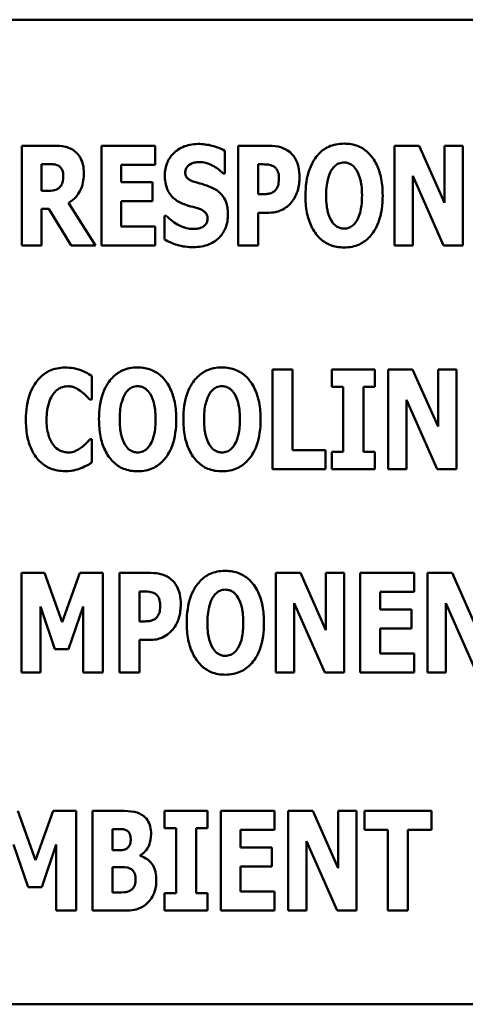
# Model space of a CAD drawing. Units: inches. Extents: x 2 to 86, y 1 to 67.
# Drawn here: x 9.7 to 9.9, y 46.9 to 47.5 of the extents above; entities that cross this region are included whole.
import ezdxf

# ---------------------------------------------------------------- set-up
doc = ezdxf.new("R2010")
doc.units = ezdxf.units.IN
doc.header["$LTSCALE"] = 4
doc.header["$MEASUREMENT"] = 0
doc.layers.add('Visible (ANSI)', color=7, linetype='Continuous', lineweight=50)

msp = doc.modelspace()

# ---------------------------------------------------------------- linework, layer by layer
at = {"layer": 'Visible (ANSI)'}
for p, q in [((10.29298, 47.47255), (9.06221, 47.47255)), ((9.69041, 47.39377), (9.67038, 47.39377)), ((9.67038, 47.39377), (9.67038, 47.33151)), ((9.72008, 47.39377), (9.72008, 47.33151)), ((9.75368, 47.39377), (9.72008, 47.39377)), ((9.75368, 47.38191), (9.75368, 47.39377)), ((9.82483, 47.39377), (9.8055, 47.39377)), ((9.8055, 47.39377), (9.8055, 47.33151)), ((9.90314, 47.39377), (9.90314, 47.33151)), ((9.91848, 47.39377), (9.90314, 47.39377)), ((9.93437, 47.3581), (9.91848, 47.39377)), ((9.94578, 47.39377), (9.93437, 47.39377)), ((9.93437, 47.39377), (9.93437, 47.3581)), ((9.94578, 47.33151), (9.94578, 47.39377)), ((9.79718, 47.37646), (9.79718, 47.39069)), ((9.68279, 47.36557), (9.68279, 47.38232)), ((9.68279, 47.38232), (9.68698, 47.38232)), ((9.73249, 47.38191), (9.75368, 47.38191)), ((9.73249, 47.37096), (9.73249, 47.38191)), ((9.81802, 47.3635), (9.81802, 47.38217)), ((9.81802, 47.38217), (9.81978, 47.38217)), ((9.79607, 47.37646), (9.79718, 47.37646)), ((9.91454, 47.3749), (9.93377, 47.33151)), ((9.91454, 47.33151), (9.91454, 47.3749)), ((9.75202, 47.37096), (9.73249, 47.37096)), ((9.75202, 47.35911), (9.75202, 47.37096)), ((9.68637, 47.36557), (9.68279, 47.36557)), ((9.81888, 47.3635), (9.81802, 47.3635)), ((9.68279, 47.35436), (9.68728, 47.35436)), ((9.68279, 47.33151), (9.68279, 47.35436)), ((9.68728, 47.35436), (9.70116, 47.33151)), ((9.71639, 47.33151), (9.69964, 47.358)), ((9.73249, 47.34336), (9.73249, 47.35911)), ((9.73249, 47.35911), (9.75202, 47.35911)), ((9.7606, 47.35002), (9.75944, 47.35002)), ((9.75944, 47.35002), (9.75944, 47.33519)), ((9.81802, 47.35189), (9.82458, 47.35189)), ((9.81802, 47.33151), (9.81802, 47.35189)), ((9.75368, 47.34336), (9.73249, 47.34336)), ((9.75368, 47.33151), (9.75368, 47.34336)), ((9.67038, 47.33151), (9.68279, 47.33151)), ((9.70116, 47.33151), (9.71639, 47.33151)), ((9.72008, 47.33151), (9.75368, 47.33151)), ((9.8055, 47.33151), (9.81802, 47.33151)), ((9.90314, 47.33151), (9.91454, 47.33151)), ((9.93377, 47.33151), (9.94578, 47.33151)), ((9.71416, 47.23507), (9.71416, 47.2499)), ((9.8394, 47.25389), (9.82689, 47.25389)), ((9.82689, 47.25389), (9.82689, 47.19162)), ((9.8394, 47.20348), (9.8394, 47.25389)), ((9.86403, 47.25389), (9.86403, 47.24304)), ((9.89087, 47.25389), (9.86403, 47.25389)), ((9.89087, 47.24304), (9.89087, 47.25389)), ((9.91448, 47.25389), (9.89914, 47.25389)), ((9.89914, 47.25389), (9.89914, 47.19162)), ((9.93038, 47.21821), (9.91448, 47.25389)), ((9.94178, 47.25389), (9.93038, 47.25389)), ((9.93038, 47.25389), (9.93038, 47.21821)), ((9.94178, 47.19162), (9.94178, 47.25389)), ((9.86403, 47.24304), (9.87119, 47.24304)), ((9.87119, 47.24304), (9.87119, 47.20247)), ((9.8837, 47.20247), (9.8837, 47.24304)), ((9.8837, 47.24304), (9.89087, 47.24304)), ((9.7129, 47.23507), (9.71416, 47.23507)), ((9.91055, 47.19162), (9.91055, 47.23502)), ((9.91055, 47.23502), (9.92977, 47.19162)), ((9.71416, 47.21039), (9.71305, 47.21039)), ((9.71416, 47.19576), (9.71416, 47.21039)), ((9.86009, 47.20348), (9.8394, 47.20348)), ((9.86009, 47.19162), (9.86009, 47.20348)), ((9.86403, 47.20247), (9.86403, 47.19162)), ((9.87119, 47.20247), (9.86403, 47.20247)), ((9.89087, 47.20247), (9.8837, 47.20247)), ((9.89087, 47.19162), (9.89087, 47.20247)), ((9.82689, 47.19162), (9.86009, 47.19162)), ((9.86403, 47.19162), (9.89087, 47.19162)), ((9.89914, 47.19162), (9.91055, 47.19162)), ((9.92977, 47.19162), (9.94178, 47.19162)), ((9.68465, 47.12676), (9.67027, 47.12676)), ((9.67027, 47.12676), (9.67027, 47.0645)), ((9.6957, 47.09603), (9.68465, 47.12676)), ((9.7067, 47.12676), (9.6957, 47.09603)), ((9.72108, 47.12676), (9.7067, 47.12676)), ((9.72108, 47.0645), (9.72108, 47.12676)), ((9.7507, 47.12676), (9.73137, 47.12676)), ((9.73137, 47.12676), (9.73137, 47.0645)), ((9.84435, 47.12676), (9.82901, 47.12676)), ((9.82901, 47.12676), (9.82901, 47.0645)), ((9.86024, 47.09109), (9.84435, 47.12676)), ((9.87164, 47.12676), (9.86024, 47.12676)), ((9.86024, 47.12676), (9.86024, 47.09109)), ((9.87164, 47.0645), (9.87164, 47.12676)), ((9.88174, 47.12676), (9.88174, 47.0645)), ((9.91534, 47.12676), (9.88174, 47.12676)), ((9.91534, 47.1149), (9.91534, 47.12676)), ((9.93916, 47.12676), (9.92382, 47.12676)), ((9.92382, 47.12676), (9.92382, 47.0645)), ((9.95505, 47.09109), (9.93916, 47.12676)), ((9.74388, 47.09649), (9.74388, 47.11516)), ((9.74388, 47.11516), (9.74565, 47.11516)), ((9.89415, 47.1149), (9.91534, 47.1149)), ((9.89415, 47.10395), (9.89415, 47.1149)), ((9.84041, 47.0645), (9.84041, 47.10789)), ((9.84041, 47.10789), (9.85964, 47.0645)), ((9.93522, 47.0645), (9.93522, 47.10789)), ((9.93522, 47.10789), (9.95445, 47.0645)), ((9.68202, 47.10577), (9.6911, 47.07913)), ((9.68202, 47.0645), (9.68202, 47.10577)), ((9.69958, 47.07913), (9.70866, 47.10577)), ((9.70866, 47.10577), (9.70866, 47.0645)), ((9.91368, 47.10395), (9.89415, 47.10395)), ((9.91368, 47.0921), (9.91368, 47.10395)), ((9.74474, 47.09649), (9.74388, 47.09649)), ((9.89415, 47.07635), (9.89415, 47.0921)), ((9.89415, 47.0921), (9.91368, 47.0921)), ((9.74388, 47.0645), (9.74388, 47.08488)), ((9.74388, 47.08488), (9.75044, 47.08488)), ((9.6911, 47.07913), (9.69958, 47.07913)), ((9.91534, 47.07635), (9.89415, 47.07635)), ((9.91534, 47.0645), (9.91534, 47.07635)), ((9.67027, 47.0645), (9.68202, 47.0645)), ((9.70866, 47.0645), (9.72108, 47.0645)), ((9.73137, 47.0645), (9.74388, 47.0645)), ((9.82901, 47.0645), (9.84041, 47.0645)), ((9.85964, 47.0645), (9.87164, 47.0645)), ((9.88174, 47.0645), (9.91534, 47.0645)), ((9.92382, 47.0645), (9.93522, 47.0645)), ((9.67897, 46.94729), (9.66792, 46.97802)), ((9.68997, 46.97802), (9.67897, 46.94729)), ((9.70435, 46.97802), (9.68997, 46.97802)), ((9.70435, 46.91575), (9.70435, 46.97802)), ((9.7322, 46.97802), (9.71464, 46.97802)), ((9.71464, 46.97802), (9.71464, 46.91575)), ((9.75955, 46.97802), (9.75955, 46.96717)), ((9.7864, 46.97802), (9.75955, 46.97802)), ((9.7864, 46.96717), (9.7864, 46.97802)), ((9.82828, 46.97802), (9.79467, 46.97802)), ((9.79467, 46.97802), (9.79467, 46.91575)), ((9.82828, 46.96616), (9.82828, 46.97802)), ((9.83675, 46.97802), (9.83675, 46.91575)), ((9.85209, 46.97802), (9.83675, 46.97802)), ((9.86799, 46.94235), (9.85209, 46.97802)), ((9.87939, 46.97802), (9.86799, 46.97802)), ((9.86799, 46.97802), (9.86799, 46.94235)), ((9.87939, 46.91575), (9.87939, 46.97802)), ((9.92622, 46.97802), (9.88434, 46.97802)), ((9.88434, 46.97802), (9.88434, 46.96616)), ((9.92622, 46.96616), (9.92622, 46.97802)), ((9.72706, 46.95345), (9.72706, 46.96667)), ((9.72706, 46.96667), (9.72792, 46.96667)), ((9.75955, 46.96717), (9.76672, 46.96717)), ((9.76672, 46.96717), (9.76672, 46.9266)), ((9.77923, 46.9266), (9.77923, 46.96717)), ((9.77923, 46.96717), (9.7864, 46.96717)), ((9.80708, 46.95521), (9.80708, 46.96616)), ((9.80708, 46.96616), (9.82828, 46.96616)), ((9.88434, 46.96616), (9.89902, 46.96616)), ((9.89902, 46.96616), (9.89902, 46.91575)), ((9.91153, 46.91575), (9.91153, 46.96616)), ((9.91153, 46.96616), (9.92622, 46.96616)), ((9.6653, 46.95703), (9.67438, 46.93039)), ((9.68286, 46.93039), (9.69194, 46.95703)), ((9.69194, 46.95703), (9.69194, 46.91575)), ((9.82661, 46.95521), (9.80708, 46.95521)), ((9.82661, 46.94336), (9.82661, 46.95521)), ((9.84816, 46.95915), (9.86738, 46.91575)), ((9.84816, 46.91575), (9.84816, 46.95915)), ((9.72862, 46.95345), (9.72706, 46.95345)), ((9.74426, 46.94991), (9.74426, 46.95022)), ((9.72706, 46.92711), (9.72706, 46.9428)), ((9.72706, 46.9428), (9.72933, 46.9428)), ((9.80708, 46.92761), (9.80708, 46.94336)), ((9.80708, 46.94336), (9.82661, 46.94336)), ((9.67438, 46.93039), (9.68286, 46.93039)), ((9.72771, 46.92711), (9.72706, 46.92711)), ((9.75955, 46.9266), (9.75955, 46.91575)), ((9.76672, 46.9266), (9.75955, 46.9266)), ((9.7864, 46.9266), (9.77923, 46.9266)), ((9.7864, 46.91575), (9.7864, 46.9266)), ((9.82828, 46.92761), (9.80708, 46.92761)), ((9.82828, 46.91575), (9.82828, 46.92761)), ((9.69194, 46.91575), (9.70435, 46.91575)), ((9.71464, 46.91575), (9.73453, 46.91575)), ((9.75955, 46.91575), (9.7864, 46.91575)), ((9.79467, 46.91575), (9.82828, 46.91575)), ((9.83675, 46.91575), (9.84816, 46.91575)), ((9.86738, 46.91575), (9.87939, 46.91575)), ((9.89902, 46.91575), (9.91153, 46.91575)), ((9.06221, 46.85717), (10.29298, 46.85717))]:
    msp.add_line(p, q, dxfattribs=at)
for points, knots in [([(9.70333, 47.39044), (9.70247, 47.3911), (9.70156, 47.39166), (9.69923, 47.39276), (9.69811, 47.39301), (9.6953, 47.39361), (9.69278, 47.39377), (9.69041, 47.39377)], [-0.03990124, -0.03990124, -0.03990124, -0.03990124, -0.03549306, -0.03549306, -0.0293342, -0.0293342, 0, 0, 0, 0]), ([(9.78043, 47.39488), (9.77875, 47.39488), (9.77708, 47.39474), (9.77389, 47.39409), (9.7724, 47.39362), (9.76811, 47.39168), (9.76615, 47.38999), (9.76331, 47.3871), (9.76205, 47.38522), (9.76016, 47.38062), (9.75974, 47.37798), (9.75974, 47.3753)], [-0.1055662, -0.1055662, -0.1055662, -0.1055662, -0.0940507, -0.0940507, -0.0832153, -0.0832153, -0.0616718, -0.0616718, -0.0331399, -0.0331399, 0, 0, 0, 0]), ([(9.79718, 47.39069), (9.79426, 47.3923), (9.79134, 47.39322), (9.78639, 47.3945), (9.78343, 47.39488), (9.78043, 47.39488)], [-0.06330312, -0.06330312, -0.06330312, -0.06330312, -0.0372499, -0.0372499, 0, 0, 0, 0]), ([(9.8379, 47.38968), (9.83581, 47.39144), (9.83379, 47.3923), (9.82989, 47.39353), (9.82729, 47.39377), (9.82483, 47.39377)], [-0.05055521, -0.05055521, -0.05055521, -0.05055521, -0.03050657, -0.03050657, 0, 0, 0, 0]), ([(9.87165, 47.39508), (9.86996, 47.39508), (9.86827, 47.39494), (9.86505, 47.39429), (9.86354, 47.39381), (9.85964, 47.39203), (9.85751, 47.39044), (9.85391, 47.38655), (9.8518, 47.38363), (9.84821, 47.37406), (9.84754, 47.36825), (9.84754, 47.36264)], [-0.2576018, -0.2576018, -0.2576018, -0.2576018, -0.2204345, -0.2204345, -0.1856276, -0.1856276, -0.1264045, -0.1264045, -0.0694441, -0.0694441, 0, 0, 0, 0]), ([(9.89577, 47.36264), (9.89577, 47.36614), (9.89551, 47.3697), (9.89427, 47.37613), (9.89338, 47.37906), (9.89053, 47.38504), (9.88867, 47.38745), (9.88504, 47.39102), (9.8829, 47.39246), (9.87767, 47.39461), (9.87469, 47.39508), (9.87165, 47.39508)], [-0.1562329, -0.1562329, -0.1562329, -0.1562329, -0.1264136, -0.1264136, -0.1005225, -0.1005225, -0.0700255, -0.0700255, -0.0375297, -0.0375297, 0, 0, 0, 0]), ([(9.70913, 47.37667), (9.70913, 47.37844), (9.70898, 47.38028), (9.70832, 47.38317), (9.70788, 47.38457), (9.70602, 47.38782), (9.70482, 47.38926), (9.70333, 47.39044)], [-0.08018526, -0.08018526, -0.08018526, -0.08018526, -0.04632439, -0.04632439, -0.0236081, -0.0236081, 0, 0, 0, 0]), ([(9.8438, 47.37414), (9.8438, 47.37624), (9.84363, 47.37837), (9.84266, 47.38273), (9.84193, 47.38433), (9.84043, 47.38708), (9.83931, 47.3885), (9.8379, 47.38968)], [-0.05305591, -0.05305591, -0.05305591, -0.05305591, -0.0388119, -0.0388119, -0.02276737, -0.02276737, 0, 0, 0, 0]), ([(9.68698, 47.38232), (9.68812, 47.38232), (9.68945, 47.38228), (9.69103, 47.38209), (9.69207, 47.38194), (9.69318, 47.38136)], [-0.05504939, -0.05504939, -0.05504939, -0.05504939, -0.01553111, -0.01553111, 0, 0, 0, 0]), ([(9.69318, 47.38136), (9.69374, 47.38106), (9.69423, 47.38068), (9.69519, 47.37962), (9.69547, 47.37903), (9.69614, 47.37742), (9.69631, 47.37604), (9.69631, 47.3747)], [-0.02550753, -0.02550753, -0.02550753, -0.02550753, -0.02157543, -0.02157543, -0.01656606, -0.01656606, 0, 0, 0, 0]), ([(9.7725, 47.37722), (9.7725, 47.37789), (9.77261, 47.37854), (9.77316, 47.37996), (9.77361, 47.38053), (9.77429, 47.38134), (9.7748, 47.38179), (9.77538, 47.38212)], [-0.0170585, -0.0170585, -0.0170585, -0.0170585, -0.01320944, -0.01320944, -0.00831825, -0.00831825, 0, 0, 0, 0]), ([(9.77538, 47.38212), (9.77671, 47.38285), (9.77764, 47.38311), (9.77908, 47.38345), (9.7801, 47.38353), (9.78108, 47.38353)], [-0.01836098, -0.01836098, -0.01836098, -0.01836098, -0.01211564, -0.01211564, 0, 0, 0, 0]), ([(9.78108, 47.38353), (9.78248, 47.38353), (9.78387, 47.38336), (9.78714, 47.38254), (9.78859, 47.38184), (9.79182, 47.38019), (9.79413, 47.37855), (9.79607, 47.37646)], [-0.05170723, -0.05170723, -0.05170723, -0.05170723, -0.04488174, -0.04488174, -0.03526922, -0.03526922, 0, 0, 0, 0]), ([(9.81978, 47.38217), (9.82127, 47.38217), (9.82276, 47.38216), (9.8254, 47.38189), (9.82652, 47.38146), (9.82755, 47.3809)], [-0.03287618, -0.03287618, -0.03287618, -0.03287618, -0.01450105, -0.01450105, 0, 0, 0, 0]), ([(9.82755, 47.3809), (9.82784, 47.38076), (9.82811, 47.38058), (9.82863, 47.38016), (9.82887, 47.37991), (9.82946, 47.3792), (9.82996, 47.37848), (9.83081, 47.37635), (9.83099, 47.37504), (9.83099, 47.37374)], [-0.04268563, -0.04268563, -0.04268563, -0.04268563, -0.03581723, -0.03581723, -0.0284199, -0.0284199, -0.01605647, -0.01605647, 0, 0, 0, 0]), ([(9.86045, 47.36264), (9.86045, 47.3678), (9.86107, 47.37107), (9.86221, 47.37517), (9.8629, 47.37706), (9.86388, 47.37863)], [-0.0528802, -0.0528802, -0.0528802, -0.0528802, -0.02295605, -0.02295605, 0, 0, 0, 0]), ([(9.86388, 47.37863), (9.86451, 47.37956), (9.86524, 47.38048), (9.86663, 47.38175), (9.86735, 47.38228), (9.86939, 47.38313), (9.87051, 47.38333), (9.87165, 47.38333)], [-0.04670958, -0.04670958, -0.04670958, -0.04670958, -0.02744304, -0.02744304, -0.01421435, -0.01421435, 0, 0, 0, 0]), ([(9.87165, 47.38333), (9.87254, 47.38333), (9.8734, 47.38319), (9.87479, 47.38274), (9.87573, 47.38239), (9.87783, 47.38083), (9.87874, 47.37971), (9.87948, 47.37853)], [-0.0558683, -0.0558683, -0.0558683, -0.0558683, -0.03233084, -0.03233084, -0.01720713, -0.01720713, 0, 0, 0, 0]), ([(9.87948, 47.37853), (9.88068, 47.37664), (9.88144, 47.37433), (9.88227, 47.37078), (9.88286, 47.36785), (9.88286, 47.36264)], [-0.1672644, -0.1672644, -0.1672644, -0.1672644, -0.0645632, -0.0645632, 0, 0, 0, 0]), ([(9.69631, 47.3747), (9.69631, 47.37218), (9.69591, 47.37088), (9.69522, 47.36919), (9.69466, 47.36836), (9.69394, 47.36763)], [-0.02262385, -0.02262385, -0.02262385, -0.02262385, -0.01263469, -0.01263469, 0, 0, 0, 0]), ([(9.69964, 47.358), (9.70138, 47.35905), (9.70292, 47.36033), (9.70645, 47.36437), (9.70741, 47.36677), (9.70876, 47.37031), (9.70913, 47.37356), (9.70913, 47.37667)], [-0.0520084, -0.0520084, -0.0520084, -0.0520084, -0.04687721, -0.04687721, -0.03844959, -0.03844959, 0, 0, 0, 0]), ([(9.75974, 47.3753), (9.75974, 47.37233), (9.76014, 47.36929), (9.76219, 47.36431), (9.76335, 47.36281), (9.76614, 47.35999), (9.76828, 47.35868), (9.77054, 47.35769)], [-0.07212488, -0.07212488, -0.07212488, -0.07212488, -0.04909078, -0.04909078, -0.03050711, -0.03050711, 0, 0, 0, 0]), ([(9.77911, 47.37091), (9.77795, 47.37125), (9.77664, 47.37169), (9.77456, 47.37275), (9.77409, 47.37318), (9.77344, 47.37385), (9.77313, 47.37434), (9.77261, 47.37563), (9.7725, 47.37643), (9.7725, 47.37722)], [-0.02590048, -0.02590048, -0.02590048, -0.02590048, -0.02134194, -0.02134194, -0.01715936, -0.01715936, -0.00979606, -0.00979606, 0, 0, 0, 0]), ([(9.83099, 47.37374), (9.83099, 47.37108), (9.83069, 47.36971), (9.83011, 47.36786), (9.82954, 47.36689), (9.82882, 47.36602)], [-0.02399634, -0.02399634, -0.02399634, -0.02399634, -0.01402573, -0.01402573, 0, 0, 0, 0]), ([(9.83951, 47.35931), (9.84134, 47.36163), (9.84223, 47.36423), (9.84345, 47.36857), (9.8438, 47.37134), (9.8438, 47.37414)], [-0.05579526, -0.05579526, -0.05579526, -0.05579526, -0.0347507, -0.0347507, 0, 0, 0, 0]), ([(9.69394, 47.36763), (9.69352, 47.36722), (9.69305, 47.36687), (9.692, 47.3663), (9.69143, 47.3661), (9.68938, 47.36565), (9.68787, 47.36557), (9.68637, 47.36557)], [-0.03333561, -0.03333561, -0.03333561, -0.03333561, -0.0260206, -0.0260206, -0.01850671, -0.01850671, 0, 0, 0, 0]), ([(9.7889, 47.36768), (9.78645, 47.36877), (9.78541, 47.3691), (9.78233, 47.36999), (9.78072, 47.37046), (9.77911, 47.37091)], [-0.03969311, -0.03969311, -0.03969311, -0.03969311, -0.02068057, -0.02068057, 0, 0, 0, 0]), ([(9.79915, 47.35098), (9.79915, 47.35362), (9.79883, 47.35637), (9.79741, 47.3601), (9.79657, 47.36181), (9.79322, 47.36533), (9.79113, 47.36667), (9.7889, 47.36768)], [-0.1191324, -0.1191324, -0.1191324, -0.1191324, -0.0602104, -0.0602104, -0.0303406, -0.0303406, 0, 0, 0, 0]), ([(9.82498, 47.36385), (9.8241, 47.36366), (9.82313, 47.36358), (9.82111, 47.36351), (9.81999, 47.3635), (9.81888, 47.3635)], [-0.02499815, -0.02499815, -0.02499815, -0.02499815, -0.01385126, -0.01385126, 0, 0, 0, 0]), ([(9.82882, 47.36602), (9.82836, 47.36545), (9.82774, 47.36501), (9.82653, 47.36435), (9.82579, 47.36401), (9.82498, 47.36385)], [-0.02161896, -0.02161896, -0.02161896, -0.02161896, -0.01020889, -0.01020889, 0, 0, 0, 0]), ([(9.84754, 47.36264), (9.84754, 47.35911), (9.8478, 47.35553), (9.84907, 47.34906), (9.84998, 47.3461), (9.85261, 47.34067), (9.85431, 47.33815), (9.85828, 47.33424), (9.8604, 47.33281), (9.86563, 47.33067), (9.86862, 47.33019), (9.87165, 47.33019)], [-0.1881922, -0.1881922, -0.1881922, -0.1881922, -0.1445473, -0.1445473, -0.1065084, -0.1065084, -0.069924, -0.069924, -0.037589, -0.037589, 0, 0, 0, 0]), ([(9.86383, 47.34674), (9.86266, 47.34867), (9.86189, 47.35091), (9.86106, 47.35436), (9.86045, 47.35721), (9.86045, 47.36264)], [-0.1848306, -0.1848306, -0.1848306, -0.1848306, -0.0672831, -0.0672831, 0, 0, 0, 0]), ([(9.87165, 47.33019), (9.87335, 47.33019), (9.87504, 47.33034), (9.87826, 47.331), (9.87976, 47.33148), (9.88369, 47.33328), (9.88584, 47.33488), (9.88951, 47.33886), (9.89158, 47.34176), (9.89512, 47.35126), (9.89577, 47.35706), (9.89577, 47.36264)], [-0.2509551, -0.2509551, -0.2509551, -0.2509551, -0.2155448, -0.2155448, -0.1823094, -0.1823094, -0.1252401, -0.1252401, -0.0690653, -0.0690653, 0, 0, 0, 0]), ([(9.88286, 47.36264), (9.88286, 47.35935), (9.88266, 47.35594), (9.88162, 47.3516), (9.8809, 47.34917), (9.87953, 47.34685)], [-0.09214394, -0.09214394, -0.09214394, -0.09214394, -0.03346555, -0.03346555, 0, 0, 0, 0]), ([(9.77054, 47.35769), (9.7731, 47.35656), (9.77531, 47.35602), (9.77778, 47.35539), (9.77961, 47.35487), (9.78138, 47.35426)], [-0.03153591, -0.03153591, -0.03153591, -0.03153591, -0.02325215, -0.02325215, 0, 0, 0, 0]), ([(9.78138, 47.35426), (9.78209, 47.35404), (9.78276, 47.35374), (9.78422, 47.35284), (9.78474, 47.35232), (9.78538, 47.35168), (9.78573, 47.35115), (9.78626, 47.34984), (9.78638, 47.34908), (9.78638, 47.34831)], [-0.02327958, -0.02327958, -0.02327958, -0.02327958, -0.02079117, -0.02079117, -0.01748691, -0.01748691, -0.00953295, -0.00953295, 0, 0, 0, 0]), ([(9.82458, 47.35189), (9.82709, 47.35189), (9.82867, 47.35226), (9.83077, 47.3528), (9.8321, 47.3533), (9.83336, 47.35396)], [-0.02686003, -0.02686003, -0.02686003, -0.02686003, -0.01758954, -0.01758954, 0, 0, 0, 0]), ([(9.83336, 47.35396), (9.8351, 47.35486), (9.83622, 47.35581), (9.83776, 47.3572), (9.83868, 47.35821), (9.83951, 47.35931)], [-0.02566973, -0.02566973, -0.02566973, -0.02566973, -0.01702466, -0.01702466, 0, 0, 0, 0]), ([(9.7776, 47.34175), (9.77614, 47.34175), (9.77471, 47.34194), (9.7715, 47.34272), (9.76996, 47.34336), (9.7657, 47.34539), (9.76297, 47.34749), (9.7606, 47.35002)], [-0.07041519, -0.07041519, -0.07041519, -0.07041519, -0.05835341, -0.05835341, -0.04307106, -0.04307106, 0, 0, 0, 0]), ([(9.77755, 47.3304), (9.78091, 47.3304), (9.78428, 47.33088), (9.79028, 47.33336), (9.79223, 47.33495), (9.79532, 47.33806), (9.79666, 47.34007), (9.7987, 47.34509), (9.79915, 47.34803), (9.79915, 47.35098)], [-0.1162282, -0.1162282, -0.1162282, -0.1162282, -0.0908067, -0.0908067, -0.0671425, -0.0671425, -0.0366238, -0.0366238, 0, 0, 0, 0]), ([(9.78638, 47.34831), (9.78638, 47.34758), (9.7863, 47.34684), (9.78591, 47.34567), (9.78566, 47.34515), (9.78461, 47.34388), (9.78399, 47.34336), (9.78325, 47.34296)], [-0.03482774, -0.03482774, -0.03482774, -0.03482774, -0.02032999, -0.02032999, -0.01032076, -0.01032076, 0, 0, 0, 0]), ([(9.78325, 47.34296), (9.78222, 47.34237), (9.78094, 47.34214), (9.77946, 47.34189), (9.77843, 47.34175), (9.7776, 47.34175)], [-0.01568844, -0.01568844, -0.01568844, -0.01568844, -0.01023869, -0.01023869, 0, 0, 0, 0]), ([(9.87165, 47.34195), (9.87077, 47.34195), (9.86991, 47.34209), (9.86852, 47.34254), (9.86758, 47.34289), (9.86548, 47.34445), (9.86457, 47.34557), (9.86383, 47.34674)], [-0.0558683, -0.0558683, -0.0558683, -0.0558683, -0.03233084, -0.03233084, -0.01720713, -0.01720713, 0, 0, 0, 0]), ([(9.87953, 47.34685), (9.87894, 47.34586), (9.87823, 47.34494), (9.87648, 47.34338), (9.87561, 47.34291), (9.8738, 47.34217), (9.87275, 47.34195), (9.87165, 47.34195)], [-0.03434737, -0.03434737, -0.03434737, -0.03434737, -0.02419813, -0.02419813, -0.01354024, -0.01354024, 0, 0, 0, 0]), ([(9.75944, 47.33519), (9.762, 47.3338), (9.76471, 47.33268), (9.77069, 47.33075), (9.77419, 47.3304), (9.77755, 47.3304)], [-0.07769215, -0.07769215, -0.07769215, -0.07769215, -0.04166465, -0.04166465, 0, 0, 0, 0]), ([(9.69731, 47.2551), (9.69567, 47.2551), (9.69404, 47.25496), (9.69092, 47.25433), (9.68945, 47.25388), (9.6855, 47.25211), (9.68329, 47.25049), (9.67957, 47.24656), (9.67734, 47.24359), (9.67364, 47.23394), (9.67294, 47.22824), (9.67294, 47.2227)], [-0.2623136, -0.2623136, -0.2623136, -0.2623136, -0.2254284, -0.2254284, -0.1905964, -0.1905964, -0.1279085, -0.1279085, -0.0686091, -0.0686091, 0, 0, 0, 0]), ([(9.7072, 47.25353), (9.70572, 47.25402), (9.7042, 47.25439), (9.70092, 47.25498), (9.69908, 47.2551), (9.69731, 47.2551)], [-0.04121884, -0.04121884, -0.04121884, -0.04121884, -0.0219141, -0.0219141, 0, 0, 0, 0]), ([(9.71416, 47.2499), (9.713, 47.25067), (9.71155, 47.25146), (9.70974, 47.25243), (9.70847, 47.25305), (9.7072, 47.25353)], [-0.02539889, -0.02539889, -0.02539889, -0.02539889, -0.016785, -0.016785, 0, 0, 0, 0]), ([(9.74272, 47.2552), (9.74103, 47.2552), (9.73934, 47.25505), (9.73612, 47.2544), (9.73461, 47.25392), (9.73071, 47.25214), (9.72858, 47.25056), (9.72498, 47.24667), (9.72287, 47.24375), (9.71928, 47.23418), (9.7186, 47.22836), (9.7186, 47.22275)], [-0.2576018, -0.2576018, -0.2576018, -0.2576018, -0.2204345, -0.2204345, -0.1856276, -0.1856276, -0.1264045, -0.1264045, -0.0694441, -0.0694441, 0, 0, 0, 0]), ([(9.76684, 47.22275), (9.76684, 47.22626), (9.76658, 47.22982), (9.76534, 47.23624), (9.76445, 47.23918), (9.7616, 47.24515), (9.75974, 47.24757), (9.75611, 47.25113), (9.75397, 47.25257), (9.74874, 47.25472), (9.74575, 47.2552), (9.74272, 47.2552)], [-0.1562329, -0.1562329, -0.1562329, -0.1562329, -0.1264136, -0.1264136, -0.1005225, -0.1005225, -0.0700255, -0.0700255, -0.0375297, -0.0375297, 0, 0, 0, 0]), ([(9.7954, 47.2552), (9.79371, 47.2552), (9.79201, 47.25505), (9.7888, 47.2544), (9.78729, 47.25392), (9.78339, 47.25214), (9.78126, 47.25056), (9.77766, 47.24667), (9.77555, 47.24375), (9.77196, 47.23418), (9.77128, 47.22836), (9.77128, 47.22275)], [-0.2576018, -0.2576018, -0.2576018, -0.2576018, -0.2204345, -0.2204345, -0.1856276, -0.1856276, -0.1264045, -0.1264045, -0.0694441, -0.0694441, 0, 0, 0, 0]), ([(9.81952, 47.22275), (9.81952, 47.22626), (9.81926, 47.22982), (9.81802, 47.23624), (9.81713, 47.23918), (9.81428, 47.24515), (9.81241, 47.24757), (9.80878, 47.25113), (9.80665, 47.25257), (9.80141, 47.25472), (9.79843, 47.2552), (9.7954, 47.2552)], [-0.1562329, -0.1562329, -0.1562329, -0.1562329, -0.1264136, -0.1264136, -0.1005225, -0.1005225, -0.0700255, -0.0700255, -0.0375297, -0.0375297, 0, 0, 0, 0]), ([(9.6901, 47.23865), (9.69076, 47.23953), (9.69152, 47.24038), (9.6933, 47.24186), (9.69411, 47.24228), (9.69625, 47.24317), (9.69777, 47.24344), (9.69933, 47.24344)], [-0.03723332, -0.03723332, -0.03723332, -0.03723332, -0.0286644, -0.0286644, -0.0193545, -0.0193545, 0, 0, 0, 0]), ([(9.69933, 47.24344), (9.70008, 47.24344), (9.70082, 47.24337), (9.7026, 47.24299), (9.70337, 47.24266), (9.70506, 47.2419), (9.70633, 47.24114), (9.7075, 47.24021)], [-0.026089, -0.026089, -0.026089, -0.026089, -0.02295305, -0.02295305, -0.01849324, -0.01849324, 0, 0, 0, 0]), ([(9.73495, 47.23875), (9.73558, 47.23968), (9.73631, 47.2406), (9.7377, 47.24186), (9.73842, 47.24239), (9.74046, 47.24324), (9.74158, 47.24344), (9.74272, 47.24344)], [-0.04670958, -0.04670958, -0.04670958, -0.04670958, -0.02744304, -0.02744304, -0.01421435, -0.01421435, 0, 0, 0, 0]), ([(9.74272, 47.24344), (9.74361, 47.24344), (9.74447, 47.2433), (9.74586, 47.24285), (9.7468, 47.2425), (9.7489, 47.24094), (9.74981, 47.23983), (9.75054, 47.23865)], [-0.0558683, -0.0558683, -0.0558683, -0.0558683, -0.03233084, -0.03233084, -0.01720713, -0.01720713, 0, 0, 0, 0]), ([(9.78763, 47.23875), (9.78825, 47.23968), (9.78898, 47.2406), (9.79038, 47.24186), (9.79109, 47.24239), (9.79314, 47.24324), (9.79425, 47.24344), (9.7954, 47.24344)], [-0.04670958, -0.04670958, -0.04670958, -0.04670958, -0.02744304, -0.02744304, -0.01421435, -0.01421435, 0, 0, 0, 0]), ([(9.7954, 47.24344), (9.79629, 47.24344), (9.79715, 47.2433), (9.79853, 47.24285), (9.79948, 47.2425), (9.80158, 47.24094), (9.80248, 47.23983), (9.80322, 47.23865)], [-0.0558683, -0.0558683, -0.0558683, -0.0558683, -0.03233084, -0.03233084, -0.01720713, -0.01720713, 0, 0, 0, 0]), ([(9.68586, 47.22265), (9.68586, 47.2263), (9.68625, 47.23032), (9.68828, 47.23575), (9.68906, 47.23733), (9.6901, 47.23865)], [-0.07197707, -0.07197707, -0.07197707, -0.07197707, -0.02075384, -0.02075384, 0, 0, 0, 0]), ([(9.7075, 47.24021), (9.70923, 47.23893), (9.70986, 47.23829), (9.71137, 47.23673), (9.71219, 47.23586), (9.7129, 47.23507)], [-0.02692638, -0.02692638, -0.02692638, -0.02692638, -0.0131522, -0.0131522, 0, 0, 0, 0]), ([(9.73152, 47.22275), (9.73152, 47.22792), (9.73214, 47.23118), (9.73328, 47.23529), (9.73397, 47.23718), (9.73495, 47.23875)], [-0.0528802, -0.0528802, -0.0528802, -0.0528802, -0.02295605, -0.02295605, 0, 0, 0, 0]), ([(9.75054, 47.23865), (9.75174, 47.23675), (9.75251, 47.23445), (9.75334, 47.2309), (9.75393, 47.22797), (9.75393, 47.22275)], [-0.1672644, -0.1672644, -0.1672644, -0.1672644, -0.0645632, -0.0645632, 0, 0, 0, 0]), ([(9.7842, 47.22275), (9.7842, 47.22792), (9.78482, 47.23118), (9.78596, 47.23529), (9.78665, 47.23718), (9.78763, 47.23875)], [-0.0528802, -0.0528802, -0.0528802, -0.0528802, -0.02295605, -0.02295605, 0, 0, 0, 0]), ([(9.80322, 47.23865), (9.80442, 47.23675), (9.80519, 47.23445), (9.80601, 47.2309), (9.8066, 47.22797), (9.8066, 47.22275)], [-0.1672644, -0.1672644, -0.1672644, -0.1672644, -0.0645632, -0.0645632, 0, 0, 0, 0]), ([(9.67294, 47.2227), (9.67294, 47.2193), (9.67318, 47.21583), (9.67434, 47.20959), (9.67517, 47.20673), (9.67819, 47.20019), (9.68028, 47.19784), (9.68359, 47.19458), (9.68579, 47.19311), (9.69115, 47.1909), (9.6942, 47.19041), (9.69731, 47.19041)], [-0.1320545, -0.1320545, -0.1320545, -0.1320545, -0.1126969, -0.1126969, -0.095984, -0.095984, -0.0718072, -0.0718072, -0.0384671, -0.0384671, 0, 0, 0, 0]), ([(9.69035, 47.20651), (9.68859, 47.20861), (9.68762, 47.21119), (9.68614, 47.21595), (9.68586, 47.21946), (9.68586, 47.22265)], [-0.0614816, -0.0614816, -0.0614816, -0.0614816, -0.03956291, -0.03956291, 0, 0, 0, 0]), ([(9.7186, 47.22275), (9.7186, 47.21923), (9.71887, 47.21565), (9.72014, 47.20917), (9.72105, 47.20622), (9.72368, 47.20079), (9.72538, 47.19826), (9.72934, 47.19436), (9.73147, 47.19293), (9.7367, 47.19078), (9.73969, 47.19031), (9.74272, 47.19031)], [-0.1881922, -0.1881922, -0.1881922, -0.1881922, -0.1445473, -0.1445473, -0.1065084, -0.1065084, -0.069924, -0.069924, -0.037589, -0.037589, 0, 0, 0, 0]), ([(9.7349, 47.20686), (9.73373, 47.20879), (9.73296, 47.21103), (9.73213, 47.21447), (9.73152, 47.21732), (9.73152, 47.22275)], [-0.1848306, -0.1848306, -0.1848306, -0.1848306, -0.0672831, -0.0672831, 0, 0, 0, 0]), ([(9.74272, 47.19031), (9.74442, 47.19031), (9.74611, 47.19046), (9.74933, 47.19111), (9.75083, 47.19159), (9.75476, 47.19339), (9.75691, 47.195), (9.76058, 47.19898), (9.76265, 47.20188), (9.76619, 47.21137), (9.76684, 47.21718), (9.76684, 47.22275)], [-0.2509551, -0.2509551, -0.2509551, -0.2509551, -0.2155448, -0.2155448, -0.1823094, -0.1823094, -0.1252401, -0.1252401, -0.0690653, -0.0690653, 0, 0, 0, 0]), ([(9.75393, 47.22275), (9.75393, 47.21947), (9.75372, 47.21606), (9.75269, 47.21172), (9.75197, 47.20929), (9.7506, 47.20696)], [-0.09214394, -0.09214394, -0.09214394, -0.09214394, -0.03346555, -0.03346555, 0, 0, 0, 0]), ([(9.77128, 47.22275), (9.77128, 47.21923), (9.77155, 47.21565), (9.77282, 47.20917), (9.77373, 47.20622), (9.77635, 47.20079), (9.77806, 47.19826), (9.78202, 47.19436), (9.78415, 47.19293), (9.78938, 47.19078), (9.79237, 47.19031), (9.7954, 47.19031)], [-0.1881922, -0.1881922, -0.1881922, -0.1881922, -0.1445473, -0.1445473, -0.1065084, -0.1065084, -0.069924, -0.069924, -0.037589, -0.037589, 0, 0, 0, 0]), ([(9.78758, 47.20686), (9.78641, 47.20879), (9.78563, 47.21103), (9.78481, 47.21447), (9.7842, 47.21732), (9.7842, 47.22275)], [-0.1848306, -0.1848306, -0.1848306, -0.1848306, -0.0672831, -0.0672831, 0, 0, 0, 0]), ([(9.7954, 47.19031), (9.7971, 47.19031), (9.79879, 47.19046), (9.802, 47.19111), (9.80351, 47.19159), (9.80744, 47.19339), (9.80959, 47.195), (9.81326, 47.19898), (9.81533, 47.20188), (9.81886, 47.21137), (9.81952, 47.21718), (9.81952, 47.22275)], [-0.2509551, -0.2509551, -0.2509551, -0.2509551, -0.2155448, -0.2155448, -0.1823094, -0.1823094, -0.1252401, -0.1252401, -0.0690653, -0.0690653, 0, 0, 0, 0]), ([(9.8066, 47.22275), (9.8066, 47.21947), (9.8064, 47.21606), (9.80537, 47.21172), (9.80465, 47.20929), (9.80327, 47.20696)], [-0.09214394, -0.09214394, -0.09214394, -0.09214394, -0.03346555, -0.03346555, 0, 0, 0, 0]), ([(9.69943, 47.20207), (9.69848, 47.20207), (9.69755, 47.20219), (9.6958, 47.20264), (9.69479, 47.20298), (9.69247, 47.20426), (9.69132, 47.2053), (9.69035, 47.20651)], [-0.04824701, -0.04824701, -0.04824701, -0.04824701, -0.03291413, -0.03291413, -0.01915334, -0.01915334, 0, 0, 0, 0]), ([(9.71305, 47.21039), (9.71232, 47.20958), (9.71158, 47.20879), (9.70994, 47.20705), (9.70895, 47.20618), (9.70791, 47.2054)], [-0.02960729, -0.02960729, -0.02960729, -0.02960729, -0.01612507, -0.01612507, 0, 0, 0, 0]), ([(9.74272, 47.20207), (9.74184, 47.20207), (9.74098, 47.20221), (9.73959, 47.20266), (9.73865, 47.20301), (9.73655, 47.20456), (9.73564, 47.20568), (9.7349, 47.20686)], [-0.0558683, -0.0558683, -0.0558683, -0.0558683, -0.03233084, -0.03233084, -0.01720713, -0.01720713, 0, 0, 0, 0]), ([(9.7506, 47.20696), (9.75001, 47.20598), (9.7493, 47.20506), (9.74755, 47.20349), (9.74668, 47.20302), (9.74487, 47.20228), (9.74382, 47.20207), (9.74272, 47.20207)], [-0.03434737, -0.03434737, -0.03434737, -0.03434737, -0.02419813, -0.02419813, -0.01354024, -0.01354024, 0, 0, 0, 0]), ([(9.7954, 47.20207), (9.79452, 47.20207), (9.79365, 47.20221), (9.79227, 47.20266), (9.79133, 47.20301), (9.78923, 47.20456), (9.78832, 47.20568), (9.78758, 47.20686)], [-0.0558683, -0.0558683, -0.0558683, -0.0558683, -0.03233084, -0.03233084, -0.01720713, -0.01720713, 0, 0, 0, 0]), ([(9.80327, 47.20696), (9.80268, 47.20598), (9.80198, 47.20506), (9.80023, 47.20349), (9.79936, 47.20302), (9.79755, 47.20228), (9.7965, 47.20207), (9.7954, 47.20207)], [-0.03434737, -0.03434737, -0.03434737, -0.03434737, -0.02419813, -0.02419813, -0.01354024, -0.01354024, 0, 0, 0, 0]), ([(9.70791, 47.2054), (9.70621, 47.20403), (9.70432, 47.20317), (9.70234, 47.20235), (9.70091, 47.20207), (9.69943, 47.20207)], [-0.02656063, -0.02656063, -0.02656063, -0.02656063, -0.01836096, -0.01836096, 0, 0, 0, 0]), ([(9.7073, 47.19223), (9.70916, 47.19293), (9.7104, 47.19362), (9.71203, 47.19452), (9.71314, 47.19515), (9.71416, 47.19576)], [-0.0230329, -0.0230329, -0.0230329, -0.0230329, -0.01477628, -0.01477628, 0, 0, 0, 0]), ([(9.69731, 47.19041), (9.70079, 47.19041), (9.70232, 47.19073), (9.70439, 47.1912), (9.70589, 47.19169), (9.7073, 47.19223)], [-0.02624211, -0.02624211, -0.02624211, -0.02624211, -0.01876252, -0.01876252, 0, 0, 0, 0]), ([(9.76376, 47.12267), (9.76168, 47.12443), (9.75966, 47.12529), (9.75576, 47.12652), (9.75316, 47.12676), (9.7507, 47.12676)], [-0.05055521, -0.05055521, -0.05055521, -0.05055521, -0.03050657, -0.03050657, 0, 0, 0, 0]), ([(9.79752, 47.12807), (9.79583, 47.12807), (9.79413, 47.12793), (9.79092, 47.12727), (9.78941, 47.1268), (9.78551, 47.12502), (9.78338, 47.12343), (9.77978, 47.11954), (9.77767, 47.11662), (9.77408, 47.10705), (9.7734, 47.10124), (9.7734, 47.09563)], [-0.2576018, -0.2576018, -0.2576018, -0.2576018, -0.2204345, -0.2204345, -0.1856276, -0.1856276, -0.1264045, -0.1264045, -0.0694441, -0.0694441, 0, 0, 0, 0]), ([(9.82164, 47.09563), (9.82164, 47.09913), (9.82138, 47.10269), (9.82014, 47.10912), (9.81925, 47.11205), (9.8164, 47.11803), (9.81453, 47.12044), (9.8109, 47.12401), (9.80876, 47.12545), (9.80353, 47.1276), (9.80055, 47.12807), (9.79752, 47.12807)], [-0.1562329, -0.1562329, -0.1562329, -0.1562329, -0.1264136, -0.1264136, -0.1005225, -0.1005225, -0.0700255, -0.0700255, -0.0375297, -0.0375297, 0, 0, 0, 0]), ([(9.76967, 47.10713), (9.76967, 47.10923), (9.76949, 47.11136), (9.76853, 47.11572), (9.7678, 47.11732), (9.7663, 47.12007), (9.76517, 47.12149), (9.76376, 47.12267)], [-0.05305591, -0.05305591, -0.05305591, -0.05305591, -0.0388119, -0.0388119, -0.02276737, -0.02276737, 0, 0, 0, 0]), ([(9.74565, 47.11516), (9.74714, 47.11516), (9.74863, 47.11515), (9.75127, 47.11488), (9.75239, 47.11445), (9.75342, 47.11389)], [-0.03287618, -0.03287618, -0.03287618, -0.03287618, -0.01450105, -0.01450105, 0, 0, 0, 0]), ([(9.75342, 47.11389), (9.75371, 47.11375), (9.75398, 47.11357), (9.7545, 47.11315), (9.75474, 47.1129), (9.75533, 47.11219), (9.75582, 47.11147), (9.75667, 47.10934), (9.75685, 47.10803), (9.75685, 47.10673)], [-0.04268563, -0.04268563, -0.04268563, -0.04268563, -0.03581723, -0.03581723, -0.0284199, -0.0284199, -0.01605647, -0.01605647, 0, 0, 0, 0]), ([(9.78975, 47.11162), (9.79037, 47.11255), (9.7911, 47.11347), (9.7925, 47.11474), (9.79321, 47.11527), (9.79526, 47.11612), (9.79637, 47.11632), (9.79752, 47.11632)], [-0.04670958, -0.04670958, -0.04670958, -0.04670958, -0.02744304, -0.02744304, -0.01421435, -0.01421435, 0, 0, 0, 0]), ([(9.79752, 47.11632), (9.79841, 47.11632), (9.79927, 47.11618), (9.80065, 47.11573), (9.8016, 47.11538), (9.80369, 47.11382), (9.8046, 47.1127), (9.80534, 47.11152)], [-0.0558683, -0.0558683, -0.0558683, -0.0558683, -0.03233084, -0.03233084, -0.01720713, -0.01720713, 0, 0, 0, 0]), ([(9.78632, 47.09563), (9.78632, 47.10079), (9.78694, 47.10406), (9.78808, 47.10816), (9.78877, 47.11005), (9.78975, 47.11162)], [-0.0528802, -0.0528802, -0.0528802, -0.0528802, -0.02295605, -0.02295605, 0, 0, 0, 0]), ([(9.80534, 47.11152), (9.80654, 47.10963), (9.80731, 47.10732), (9.80813, 47.10377), (9.80872, 47.10084), (9.80872, 47.09563)], [-0.1672644, -0.1672644, -0.1672644, -0.1672644, -0.0645632, -0.0645632, 0, 0, 0, 0]), ([(9.75685, 47.10673), (9.75685, 47.10407), (9.75656, 47.1027), (9.75598, 47.10085), (9.75541, 47.09988), (9.75468, 47.09901)], [-0.02399634, -0.02399634, -0.02399634, -0.02399634, -0.01402573, -0.01402573, 0, 0, 0, 0]), ([(9.76538, 47.0923), (9.76721, 47.09462), (9.7681, 47.09722), (9.76932, 47.10156), (9.76967, 47.10433), (9.76967, 47.10713)], [-0.05579526, -0.05579526, -0.05579526, -0.05579526, -0.0347507, -0.0347507, 0, 0, 0, 0]), ([(9.75085, 47.09684), (9.74997, 47.09665), (9.749, 47.09657), (9.74698, 47.0965), (9.74586, 47.09649), (9.74474, 47.09649)], [-0.02499815, -0.02499815, -0.02499815, -0.02499815, -0.01385126, -0.01385126, 0, 0, 0, 0]), ([(9.75468, 47.09901), (9.75423, 47.09844), (9.75361, 47.098), (9.7524, 47.09734), (9.75166, 47.097), (9.75085, 47.09684)], [-0.02161896, -0.02161896, -0.02161896, -0.02161896, -0.01020889, -0.01020889, 0, 0, 0, 0]), ([(9.7734, 47.09563), (9.7734, 47.0921), (9.77367, 47.08852), (9.77494, 47.08205), (9.77585, 47.07909), (9.77847, 47.07366), (9.78017, 47.07114), (9.78414, 47.06723), (9.78627, 47.0658), (9.7915, 47.06366), (9.79449, 47.06318), (9.79752, 47.06318)], [-0.1881922, -0.1881922, -0.1881922, -0.1881922, -0.1445473, -0.1445473, -0.1065084, -0.1065084, -0.069924, -0.069924, -0.037589, -0.037589, 0, 0, 0, 0]), ([(9.7897, 47.07973), (9.78853, 47.08166), (9.78775, 47.0839), (9.78693, 47.08735), (9.78632, 47.0902), (9.78632, 47.09563)], [-0.1848306, -0.1848306, -0.1848306, -0.1848306, -0.0672831, -0.0672831, 0, 0, 0, 0]), ([(9.79752, 47.06318), (9.79921, 47.06318), (9.8009, 47.06333), (9.80412, 47.06399), (9.80563, 47.06447), (9.80956, 47.06627), (9.8117, 47.06787), (9.81538, 47.07185), (9.81745, 47.07475), (9.82098, 47.08425), (9.82164, 47.09005), (9.82164, 47.09563)], [-0.2509551, -0.2509551, -0.2509551, -0.2509551, -0.2155448, -0.2155448, -0.1823094, -0.1823094, -0.1252401, -0.1252401, -0.0690653, -0.0690653, 0, 0, 0, 0]), ([(9.80872, 47.09563), (9.80872, 47.09234), (9.80852, 47.08893), (9.80749, 47.08459), (9.80677, 47.08216), (9.80539, 47.07984)], [-0.09214394, -0.09214394, -0.09214394, -0.09214394, -0.03346555, -0.03346555, 0, 0, 0, 0]), ([(9.75922, 47.08695), (9.76097, 47.08785), (9.76209, 47.0888), (9.76363, 47.09019), (9.76455, 47.0912), (9.76538, 47.0923)], [-0.02566973, -0.02566973, -0.02566973, -0.02566973, -0.01702466, -0.01702466, 0, 0, 0, 0]), ([(9.75044, 47.08488), (9.75296, 47.08488), (9.75454, 47.08525), (9.75664, 47.08579), (9.75797, 47.08629), (9.75922, 47.08695)], [-0.02686003, -0.02686003, -0.02686003, -0.02686003, -0.01758954, -0.01758954, 0, 0, 0, 0]), ([(9.79752, 47.07494), (9.79664, 47.07494), (9.79577, 47.07508), (9.79439, 47.07553), (9.79345, 47.07588), (9.79135, 47.07744), (9.79044, 47.07856), (9.7897, 47.07973)], [-0.0558683, -0.0558683, -0.0558683, -0.0558683, -0.03233084, -0.03233084, -0.01720713, -0.01720713, 0, 0, 0, 0]), ([(9.80539, 47.07984), (9.8048, 47.07885), (9.8041, 47.07793), (9.80235, 47.07637), (9.80147, 47.0759), (9.79967, 47.07516), (9.79861, 47.07494), (9.79752, 47.07494)], [-0.03434737, -0.03434737, -0.03434737, -0.03434737, -0.02419813, -0.02419813, -0.01354024, -0.01354024, 0, 0, 0, 0]), ([(9.74583, 46.9753), (9.74502, 46.97584), (9.74417, 46.9763), (9.74207, 46.97717), (9.74108, 46.97739), (9.73825, 46.97792), (9.73504, 46.97802), (9.7322, 46.97802)], [-0.04979185, -0.04979185, -0.04979185, -0.04979185, -0.04347939, -0.04347939, -0.03507533, -0.03507533, 0, 0, 0, 0]), ([(9.75113, 46.96354), (9.75113, 46.96515), (9.75096, 46.96676), (9.75023, 46.9696), (9.7497, 46.97102), (9.74802, 46.97353), (9.74702, 46.97451), (9.74583, 46.9753)], [-0.0613178, -0.0613178, -0.0613178, -0.0613178, -0.03738825, -0.03738825, -0.01768385, -0.01768385, 0, 0, 0, 0]), ([(9.72792, 46.96667), (9.72989, 46.96667), (9.73189, 46.96683), (9.73457, 46.96643), (9.73525, 46.96621), (9.73589, 46.96586)], [-0.03348872, -0.03348872, -0.03348872, -0.03348872, -0.00899121, -0.00899121, 0, 0, 0, 0]), ([(9.73841, 46.96046), (9.73841, 46.95939), (9.7383, 46.95829), (9.73781, 46.95666), (9.73759, 46.95617), (9.73685, 46.95517), (9.73635, 46.95474), (9.73579, 46.95441)], [-0.02784398, -0.02784398, -0.02784398, -0.02784398, -0.01540928, -0.01540928, -0.00813896, -0.00813896, 0, 0, 0, 0]), ([(9.73589, 46.96586), (9.73634, 46.96562), (9.73672, 46.9653), (9.7375, 46.96435), (9.73772, 46.96378), (9.7382, 46.96251), (9.73841, 46.9615), (9.73841, 46.96046)], [-0.01977185, -0.01977185, -0.01977185, -0.01977185, -0.01686522, -0.01686522, -0.01283707, -0.01283707, 0, 0, 0, 0]), ([(9.74426, 46.95022), (9.74552, 46.95086), (9.74661, 46.95172), (9.74864, 46.95405), (9.74937, 46.95544), (9.75075, 46.9588), (9.75113, 46.96115), (9.75113, 46.96354)], [-0.05795809, -0.05795809, -0.05795809, -0.05795809, -0.04500909, -0.04500909, -0.02955718, -0.02955718, 0, 0, 0, 0]), ([(9.73579, 46.95441), (9.73536, 46.95415), (9.73491, 46.95394), (9.73402, 46.95364), (9.73358, 46.95355), (9.73163, 46.95343), (9.73013, 46.95345), (9.72862, 46.95345)], [-0.03029254, -0.03029254, -0.03029254, -0.03029254, -0.0241728, -0.0241728, -0.01864244, -0.01864244, 0, 0, 0, 0]), ([(9.75441, 46.93483), (9.75441, 46.9365), (9.75426, 46.9382), (9.75357, 46.94124), (9.75307, 46.94261), (9.75142, 46.94544), (9.75021, 46.94671), (9.74759, 46.94872), (9.74599, 46.94946), (9.74426, 46.94991)], [-0.0731339, -0.0731339, -0.0731339, -0.0731339, -0.05589192, -0.05589192, -0.04093502, -0.04093502, -0.02212951, -0.02212951, 0, 0, 0, 0]), ([(9.72933, 46.9428), (9.73162, 46.9428), (9.73394, 46.94299), (9.73673, 46.94253), (9.73728, 46.94238), (9.73775, 46.94214)], [-0.03504807, -0.03504807, -0.03504807, -0.03504807, -0.00662679, -0.00662679, 0, 0, 0, 0]), ([(9.73775, 46.94214), (9.73852, 46.94179), (9.7392, 46.94133), (9.74048, 46.93996), (9.7408, 46.9392), (9.74135, 46.9377), (9.74149, 46.9364), (9.74149, 46.93508)], [-0.02682859, -0.02682859, -0.02682859, -0.02682859, -0.02210299, -0.02210299, -0.01628463, -0.01628463, 0, 0, 0, 0]), ([(9.74149, 46.93508), (9.74149, 46.93395), (9.74134, 46.93283), (9.74064, 46.93073), (9.74022, 46.93013), (9.73948, 46.92919), (9.73889, 46.9287), (9.73821, 46.92832)], [-0.02012454, -0.02012454, -0.02012454, -0.02012454, -0.01478511, -0.01478511, -0.00964927, -0.00964927, 0, 0, 0, 0]), ([(9.74921, 46.92085), (9.75002, 46.92164), (9.75072, 46.92252), (9.75221, 46.92481), (9.75273, 46.92603), (9.75403, 46.92925), (9.75441, 46.93206), (9.75441, 46.93483)], [-0.0490341, -0.0490341, -0.0490341, -0.0490341, -0.04293753, -0.04293753, -0.03429241, -0.03429241, 0, 0, 0, 0]), ([(9.73821, 46.92832), (9.7376, 46.92798), (9.73697, 46.9277), (9.73569, 46.92732), (9.73506, 46.92721), (9.73219, 46.92709), (9.72995, 46.92711), (9.72771, 46.92711)], [-0.04419628, -0.04419628, -0.04419628, -0.04419628, -0.03562653, -0.03562653, -0.02770116, -0.02770116, 0, 0, 0, 0]), ([(9.73453, 46.91575), (9.7396, 46.91575), (9.74235, 46.91658), (9.74591, 46.91806), (9.74767, 46.91931), (9.74921, 46.92085)], [-0.04776616, -0.04776616, -0.04776616, -0.04776616, -0.02696445, -0.02696445, 0, 0, 0, 0])]:
    msp.add_open_spline(points, degree=3, knots=knots, dxfattribs=at)

doc.saveas('drawing.dxf')
